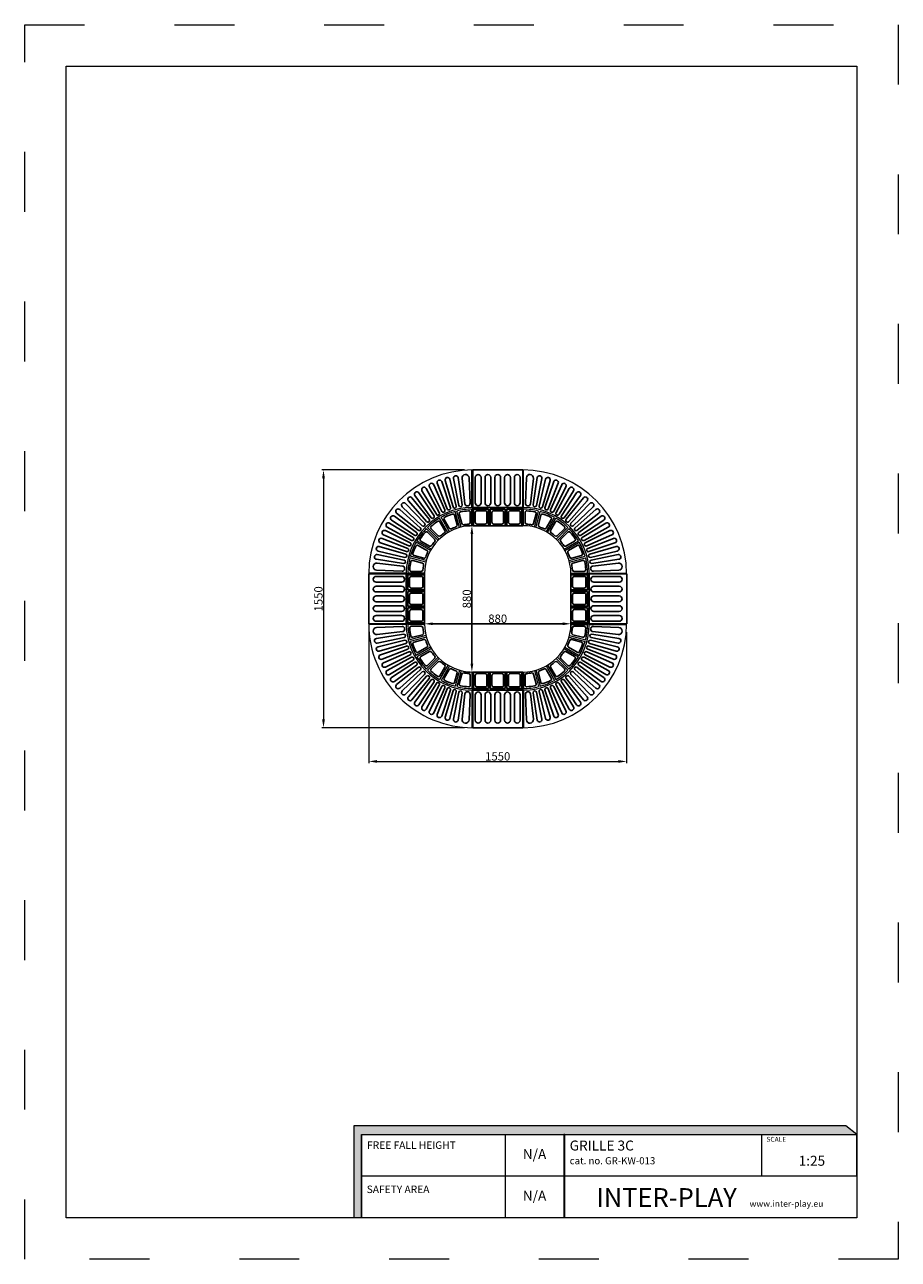
# Model space of a CAD drawing. Units: millimetres. Extents: x -33186 to -27936, y -3293 to 4132.
import ezdxf

# ---------------------------------------------------------------- set-up
doc = ezdxf.new("R2010")
doc.units = ezdxf.units.MM
doc.linetypes.add('ACAD_ISO03W100', pattern=[30, 12, -18])
doc.linetypes.add('Przerywana gęsta', pattern=[90, 60, -30])
for name, color, linetype, lineweight in [('InterSystem-description', 7, 'Continuous', 13), ('InterSystem-dimension', 7, 'Continuous', 5), ('Nowe_810-G Ogólne_Nr_pióra__120', 7, 'Continuous', 13), ('Nowe_810-G Ogólne_Nr_pióra__27', 7, 'Continuous', 25)]:
    doc.layers.add(name, color=color, linetype=linetype, lineweight=lineweight)
doc.styles.add('arial', font='arial.ttf')
doc.dimstyles.new('IS_1-25(mm)', dxfattribs={"dimtxt": 50, "dimasz": 50, "dimexe": 10, "dimexo": 50, "dimgap": 5, "dimtad": 1, "dimdec": 0, "dimrnd": 0.5, "dimzin": 0, "dimtxsty": 'arial', "dimcen": 25, "dimclrd": 256, "dimclre": 256, "dimclrt": 256, "dimadec": 1, "dimazin": 0, "dimtfac": 1, "dimtdec": 0, "dimtmove": 0, "dimatfit": 3, "dimfxl": 0, "dimtolj": 1, "dimtzin": 0, "dimlwd": -1, "dimlwe": -1, "dimarcsym": 0})

# ---------------------------------------------------------------- blocks, each defined once
blk = doc.blocks.new('grille_proste')
for points in [[(0, 335), (0, 0), (300, 0), (300, 335)], [(95, 100), (5, 100), (5, 0), (95, 0)], [(195, 100), (105, 100), (105, 0), (195, 0)], [(295, 100), (205, 100), (205, 0), (295, 0)]]:
    blk.add_lwpolyline(points, close=True)
for points in [[(15, 290.2), (15, 137.7, 1), (50, 137.7), (50, 290.2, 1)], [(73.8, 290.2), (73.8, 137.7, 1), (108.8, 137.7), (108.8, 290.2, 1)], [(132.5, 290.2), (132.5, 137.7, 1), (167.5, 137.7), (167.5, 290.2, 1)], [(226.2, 290.2), (226.2, 137.7, -1), (191.2, 137.7), (191.2, 290.2, -1)], [(285, 290.2), (285, 137.7, -1), (250, 137.7), (250, 290.2, -1)], [(75, 90), (25, 90, 0.414214), (15, 80), (15, 20, 0.414214), (25, 10), (75, 10, 0.414214), (85, 20), (85, 80, 0.414214)], [(175, 90), (125, 90, 0.414214), (115, 80), (115, 20, 0.414214), (125, 10), (175, 10, 0.414214), (185, 20), (185, 80, 0.414214)], [(275, 90), (225, 90, 0.414214), (215, 80), (215, 20, 0.414214), (225, 10), (275, 10, 0.414214), (285, 20), (285, 80, 0.414214)]]:
    blk.add_lwpolyline(points, format="xyb", close=True)
blk.add_lwpolyline([(0, 110), (300, 110)])
for p in [(100, 110), (200, 110)]:
    blk.add_point(p)
blk = doc.blocks.new('grille_1')
at = {"layer": 'Nowe_810-G Ogólne_Nr_pióra__120', "color": 7, "linetype": 'Continuous', "lineweight": 13}
for p, q in [((-5, 400), (-5, 625)), ((0, 290), (0, 625)), ((-79.9, 278.8), (-105.8, 375.4)), ((-70.2, 281.4), (-96.1, 378)), ((-5, 290), (-5, 390)), ((-149.3, 248.6), (-199.3, 335.2)), ((-140.6, 253.6), (-190.7, 340.2)), ((-208.6, 201.5), (-279.3, 272.2)), ((-201.5, 208.6), (-272.2, 279.3)), ((-253.6, 140.6), (-340.2, 190.7)), ((-248.6, 149.3), (-335.2, 199.3)), ((-281.4, 70.2), (-378, 96.1)), ((-278.8, 79.9), (-375.4, 105.8)), ((-400, 5), (-625, 5)), ((-290, 0), (-625, 0)), ((-290, 5), (-390, 5))]:
    blk.add_line(p, q, dxfattribs=at)
at = {"layer": 'Nowe_810-G Ogólne_Nr_pióra__120', "color": 7, "linetype": 'Przerywana gęsta', "lineweight": 13}
blk.add_line((0, 290), (0, 625), dxfattribs=at)
at = {"layer": 'Nowe_810-G Ogólne_Nr_pióra__120', "color": 7, "linetype": 'Continuous', "lineweight": 13}
for radius, start, end in [(625, 90, 180), (400, 90.71622, 179.28378), (390, 105.73458, 119.26542), (390, 90.73458, 104.26542), (390, 120.73458, 134.26542), (390, 135.73458, 149.26542), (290, 90, 180), (390, 150.73458, 164.26542), (390, 165.73458, 179.26542)]:
    blk.add_arc((0, 0), radius, start, end, dxfattribs=at)
at = {"layer": 'Nowe_810-G Ogólne_Nr_pióra__27', "color": 7, "linetype": 'Continuous', "lineweight": 25, "flags": 128}
for points in [[(-45, 597.9, 0.424975), (-64.4, 574.5), (-47.4, 422.3, 0.403534), (-30.7, 408.6, 0.403534), (-16.4, 424.7), (-22.2, 577.6, 0.424975)], [(-299.9, 519.5, -0.421381), (-280.2, 513.9), (-201.1, 368.7, -0.407082), (-204.9, 355, -0.407082), (-218.8, 358.5), (-305, 499.7, -0.421381)], [(-253.5, 543.6, -0.421381), (-234.4, 536.4), (-168.2, 384.9, -0.407082), (-173.2, 371.5, -0.407082), (-186.7, 376.2), (-260.3, 524.3, -0.421381)], [(-205.2, 563.6, -0.421381), (-186.7, 554.8), (-134, 398.1, -0.407082), (-140.2, 385.2, -0.407082), (-153.2, 391), (-213.6, 545, -0.421381)], [(-155.2, 579.4, -0.421381), (-137.7, 568.9), (-98.8, 408.2, -0.407082), (-106.1, 395.9, -0.407082), (-118.6, 402.9), (-165.2, 561.6, -0.421381)], [(-104.2, 590.7, 0.421381), (-115.7, 573.8), (-83, 411.7, 0.407082), (-71.2, 403.7, 0.407082), (-62.8, 415.3), (-87.6, 578.8, 0.421381)], [(-385.6, 459.5, -0.421381), (-365.2, 457.5), (-262, 328.2, -0.407082), (-263.5, 314, -0.407082), (-277.7, 315.1), (-387.1, 439.1, -0.421381)], [(-344, 491.3, -0.421381), (-324, 487.5), (-232.4, 349.8, -0.407082), (-235.1, 335.8, -0.407082), (-249.2, 338.1), (-347.3, 471.2, -0.421381)], [(-459.5, 385.6, -0.421381), (-439.1, 387.1), (-315.1, 277.7, -0.407082), (-314, 263.5, -0.407082), (-328.2, 262), (-457.5, 365.2, -0.421381)], [(-424.1, 424.1, -0.421381), (-403.7, 423.9), (-289.7, 304.1, -0.407082), (-289.8, 289.8, -0.407082), (-304.1, 289.7), (-423.9, 403.7, -0.421381)], [(-73.3, 372.9, -0.031651), (-25.7, 379.1, -0.43416), (-15, 369.2), (-15, 309, -0.39076), (-24.2, 299, 0.025089), (-54, 295.1, -0.39076), (-65.5, 302.3), (-81.1, 360.5, -0.43416)], [(-519.5, 299.9, -0.421381), (-499.7, 305), (-358.5, 218.8, -0.407082), (-355, 204.9, -0.407082), (-368.7, 201.1), (-513.9, 280.2, -0.421381)], [(-491.3, 344, -0.421381), (-471.2, 347.3), (-338.1, 249.2, -0.407082), (-335.8, 235.1, -0.407082), (-349.8, 232.4), (-487.5, 324, -0.421381)], [(-211.8, 315.5, 0.031651), (-249.9, 286.2, 0.43416), (-250.4, 271.6), (-207.9, 229.1, 0.39076), (-194.3, 228.5, -0.025089), (-170.5, 246.9, 0.39076), (-167.5, 260.1), (-197.6, 312.2, 0.43416)], [(-122.9, 359.6, 0.031651), (-167.3, 341.2, 0.43416), (-171.6, 327.2), (-141.5, 275.1, 0.39076), (-128.6, 271.1, -0.025089), (-100.8, 282.6, 0.39076), (-94.5, 294.6), (-110, 352.7, 0.43416)], [(-543.6, 253.5, -0.421381), (-524.3, 260.3), (-376.2, 186.7, -0.407082), (-371.5, 173.2, -0.407082), (-384.9, 168.2), (-536.4, 234.4, -0.421381)], [(-286.2, 249.9, 0.031651), (-315.5, 211.8, 0.43416), (-312.2, 197.6), (-260.1, 167.5, 0.39076), (-246.9, 170.5, -0.025089), (-228.5, 194.3, 0.39076), (-229.1, 207.9), (-271.6, 250.4, 0.43416)], [(-579.4, 155.2, -0.421381), (-561.6, 165.2), (-402.9, 118.6, -0.407082), (-395.9, 106.1, -0.407082), (-408.2, 98.8), (-568.9, 137.7, -0.421381)], [(-563.6, 205.2, -0.421381), (-545, 213.6), (-391, 153.2, -0.407082), (-385.2, 140.2, -0.407082), (-398.1, 134), (-554.8, 186.7, -0.421381)], [(-341.2, 167.3, 0.031651), (-359.6, 122.9, 0.43416), (-352.7, 110), (-294.6, 94.5, 0.39076), (-282.6, 100.8, -0.025089), (-271.1, 128.6, 0.39076), (-275.1, 141.5), (-327.2, 171.6, 0.43416)], [(-590.7, 104.2, -0.421381), (-573.8, 115.7), (-411.7, 83, -0.407082), (-403.7, 71.2, -0.407082), (-415.3, 62.8), (-578.8, 87.6, -0.421381)], [(-372.9, 73.3, 0.031651), (-379.1, 25.7, 0.43416), (-369.2, 15), (-309, 15, 0.39076), (-299, 24.2, -0.025089), (-295.1, 54, 0.39076), (-302.3, 65.5), (-360.5, 81.1, 0.43416)], [(-597.9, 45, -0.424975), (-574.5, 64.4), (-422.3, 47.4, -0.403534), (-408.6, 30.7, -0.403534), (-424.7, 16.4), (-577.6, 22.2, -0.424975)]]:
    blk.add_lwpolyline(points, format="xyb", close=True, dxfattribs=at)
blk = doc.blocks.new('*D7')
at = {"layer": 'Defpoints', "color": 0, "transparency": 16777216}
for p in [(-30493.4, 1454), (-31390.4, -96), (-30493.4, -96)]:
    blk.add_point(p, dxfattribs=at)
at = {"layer": 'InterSystem-dimension', "transparency": 16777216}
for p, q in [((-30543.4, 1454), (-31400.4, 1454)), ((-31390.4, 1404), (-31390.4, -46)), ((-30543.4, -96), (-31400.4, -96))]:
    blk.add_line(p, q, dxfattribs=at)
for points in [[(-31398.7, 1404), (-31382.1, 1404), (-31390.4, 1454)], [(-31398.7, -46), (-31382.1, -46), (-31390.4, -96)]]:
    blk.add_solid(points, dxfattribs=at)
at = {"layer": 'InterSystem-dimension', "transparency": 16777216, "insert": (-31420.9, 679), "char_height": 50, "attachment_point": 5, "rotation": 90, "style": 'arial'}
blk.add_mtext('\\A1;1550', dxfattribs=at)
blk = doc.blocks.new('*D8')
at = {"transparency": 16777216}
for p, q in [((-30783.4, 779), (-30783.4, 519)), ((-30733.4, 529), (-29953.4, 529)), ((-29903.4, 479), (-29903.4, 519))]:
    blk.add_line(p, q, dxfattribs=at)
for points in [[(-30733.4, 537.3), (-30733.4, 520.7), (-30783.4, 529)], [(-29953.4, 537.3), (-29953.4, 520.7), (-29903.4, 529)]]:
    blk.add_solid(points, dxfattribs=at)
at = {"layer": 'Defpoints', "color": 0, "transparency": 16777216}
for p in [(-30783.4, 829), (-29903.4, 529), (-29903.4, 529)]:
    blk.add_point(p, dxfattribs=at)
at = {"transparency": 16777216, "insert": (-30343.4, 559.5), "char_height": 50, "attachment_point": 5, "style": 'arial'}
blk.add_mtext('\\A1;880', dxfattribs=at)
blk = doc.blocks.new('*D9')
at = {"layer": 'Defpoints', "color": 0, "transparency": 16777216}
for p in [(-31118.2, 846), (-29568.4, 529), (-29568.4, -298.8)]:
    blk.add_point(p, dxfattribs=at)
at = {"layer": 'InterSystem-dimension', "transparency": 16777216}
for p, q in [((-31118.2, 796), (-31118.2, -308.8)), ((-29568.4, 479), (-29568.4, -308.8)), ((-31068.2, -298.8), (-29618.4, -298.8))]:
    blk.add_line(p, q, dxfattribs=at)
for points in [[(-31068.2, -290.5), (-31068.2, -307.2), (-31118.2, -298.8)], [(-29618.4, -290.5), (-29618.4, -307.2), (-29568.4, -298.8)]]:
    blk.add_solid(points, dxfattribs=at)
at = {"layer": 'InterSystem-dimension', "transparency": 16777216, "insert": (-30343.3, -268.3), "char_height": 50, "attachment_point": 5, "style": 'arial'}
blk.add_mtext('\\A1;1550', dxfattribs=at)
blk = doc.blocks.new('*D10')
at = {"transparency": 16777216}
for p, q in [((-30543.4, 1119), (-30508.4, 1119)), ((-30498.4, 289), (-30498.4, 1069)), ((-30543.4, 239), (-30508.4, 239))]:
    blk.add_line(p, q, dxfattribs=at)
for points in [[(-30506.8, 1069), (-30490.1, 1069), (-30498.4, 1119)], [(-30506.8, 289), (-30490.1, 289), (-30498.4, 239)]]:
    blk.add_solid(points, dxfattribs=at)
at = {"layer": 'Defpoints', "color": 0, "transparency": 16777216}
for p in [(-30498.4, 1119), (-30493.4, 1119), (-30493.4, 239)]:
    blk.add_point(p, dxfattribs=at)
at = {"transparency": 16777216, "insert": (-30529, 679), "char_height": 50, "attachment_point": 5, "rotation": 90, "style": 'arial'}
blk.add_mtext('\\A1;880', dxfattribs=at)

msp = doc.modelspace()

# ---------------------------------------------------------------- hatches: boundary and pattern name
at = {"layer": 'InterSystem-description', "linetype": 'Continuous'}
for points in [[(-28185.3, -2543.4), (-28250.8, -2489.7), (-31208.5, -2489.7), (-31208.5, -3043.4), (-31161.1, -3043.4), (-31161.1, -2543.4)], [(-29946.8, -2543.4), (-29946.8, -3043.4), (-29940.8, -3043.4), (-29940.8, -2543.4)]]:
    msp.add_hatch(color=256, dxfattribs=at).paths.add_polyline_path(points, flags=0)

# ---------------------------------------------------------------- linework, layer by layer
at = {"layer": 'InterSystem-description', "linetype": 'ACAD_ISO03W100', "ltscale": 30}
msp.add_lwpolyline([(-27936, -3293.1), (-33186, -3293.1), (-33186, 4131.9), (-27936, 4131.9)], close=True, dxfattribs=at)
at = {"layer": 'InterSystem-description'}
msp.add_lwpolyline([(-28186, -3043.1), (-32936, -3043.1), (-32936, 3881.9), (-28186, 3881.9)], close=True, dxfattribs=at)
at = {"layer": 'InterSystem-description', "linetype": 'Continuous', "flags": 128}
for points in [[(-31161.1, -3043.4), (-31161.1, -2543.4), (-28185.3, -2543.4), (-28250.8, -2489.7), (-31208.5, -2489.7), (-31208.5, -3043.4)], [(-31161.1, -2543.4), (-28185.3, -2543.4)], [(-31161.1, -2543.4), (-29451.1, -2543.4)], [(-31161.1, -2543.4), (-31161.1, -3043.4)], [(-30297, -3043.4), (-30297, -2543.4)], [(-29940.8, -3043.4), (-29940.8, -2543.4), (-29946.8, -2543.4), (-29946.8, -3043.4)], [(-29946.8, -2543.4), (-29946.8, -3043.4)], [(-28756.7, -2793.4), (-28756.7, -2543.4)], [(-28186.2, -2542.7), (-28186, -3043.4)], [(-28186.1, -2793.4), (-31161.1, -2793.4)], [(-28186, -3043.4), (-31161.1, -3043.4)]]:
    msp.add_lwpolyline(points, dxfattribs=at)

# ---------------------------------------------------------------- block references
for name, p in [('grille_1', (-30493.4, 829)), ('grille_proste', (-30493.4, 1119))]:
    msp.add_blockref(name, p)
for name, p, rotation in [('grille_1', (-30193.4, 829), 270), ('grille_proste', (-30783.2, 529), 90), ('grille_1', (-30493.4, 529), 89.99999999999999), ('grille_1', (-30193.4, 529), 180)]:
    msp.add_blockref(name, p, dxfattribs=dict(rotation=rotation))
at = {"xscale": -1}
for p, rotation in [((-29903.2, 529), 270), ((-30493.4, 239), 180)]:
    msp.add_blockref('grille_proste', p, dxfattribs=dict(at, rotation=rotation))

# ---------------------------------------------------------------- texts
at = {"layer": 'InterSystem-description', "linetype": 'Continuous', "char_height": 45, "attachment_point": 1, "line_spacing_factor": 0.955887, "style": 'arial'}
for s, insert in [('FREE FALL HEIGHT', (-31128.4, -2583.9)), ('SAFETY AREA', (-31130.6, -2849.6))]:
    msp.add_mtext(s, dxfattribs=dict(at, insert=insert))
at = {"layer": 'InterSystem-description', "linetype": 'Continuous', "style": 'arial'}
for s, insert, char_height, width, attachment_point in [('{\\H0.6168x;GRILLE 3C\\P\\H0.70833x;cat. no. GR-KW-013}', (-29911, -2578.9), 97.276, 760.956, 1), ('N/A', (-30121.9, -2668.4), 60, 350.259, 5), ('N/A', (-30122, -2918.2), 60, 350.195, 5)]:
    msp.add_mtext(s, dxfattribs=dict(at, insert=insert, char_height=char_height, width=width, attachment_point=attachment_point))
for s, insert, char_height, attachment_point in [('SCALE', (-28728.2, -2556.8), 29.18, 1), ('1:25', (-28534.7, -2670.4), 60, 1), ('\\A1;{\\fArial|b1|i0|c238|p34;INTER-PLAY }', (-29751, -2977.6), 112.5, 7)]:
    msp.add_mtext(s, dxfattribs=dict(at, insert=insert, char_height=char_height, attachment_point=attachment_point))
at = {"layer": 'InterSystem-dimension', "insert": (-28829.7, -2939.9), "char_height": 37.5, "width": 1338.75, "attachment_point": 1, "style": 'arial'}
msp.add_mtext('www.inter-play.eu', dxfattribs=at)

# ---------------------------------------------------------------- dimensions: what is measured, and where the dimension line sits
dim = msp.add_linear_dim(base=(-30498.4, 1119), p1=(-30493.4, 239), p2=(-30493.4, 1119), angle=90, dimstyle='IS_1-25(mm)')
dim.commit()
dim.dimension.update_dxf_attribs({"geometry": '*D10', "text_midpoint": (-30529, 679)})
dim = msp.add_linear_dim(base=(-29903.4, 529), p1=(-30783.4, 829), p2=(-29903.4, 529), dimstyle='IS_1-25(mm)')
dim.commit()
dim.dimension.update_dxf_attribs({"geometry": '*D8', "text_midpoint": (-30343.4, 559.5)})
at = {"layer": 'InterSystem-dimension'}
dim = msp.add_linear_dim(base=(-31390.4, -96), p1=(-30493.4, 1454), p2=(-30493.4, -96), angle=90, dimstyle='IS_1-25(mm)', dxfattribs=at)
dim.commit()
dim.dimension.update_dxf_attribs({"geometry": '*D7', "text_midpoint": (-31420.9, 679)})
dim = msp.add_linear_dim(base=(-29568.4, -298.8), p1=(-31118.2, 846), p2=(-29568.4, 529), dimstyle='IS_1-25(mm)', dxfattribs=at)
dim.commit()
dim.dimension.update_dxf_attribs({"geometry": '*D9', "text_midpoint": (-30343.3, -268.3)})

doc.saveas('drawing.dxf')
